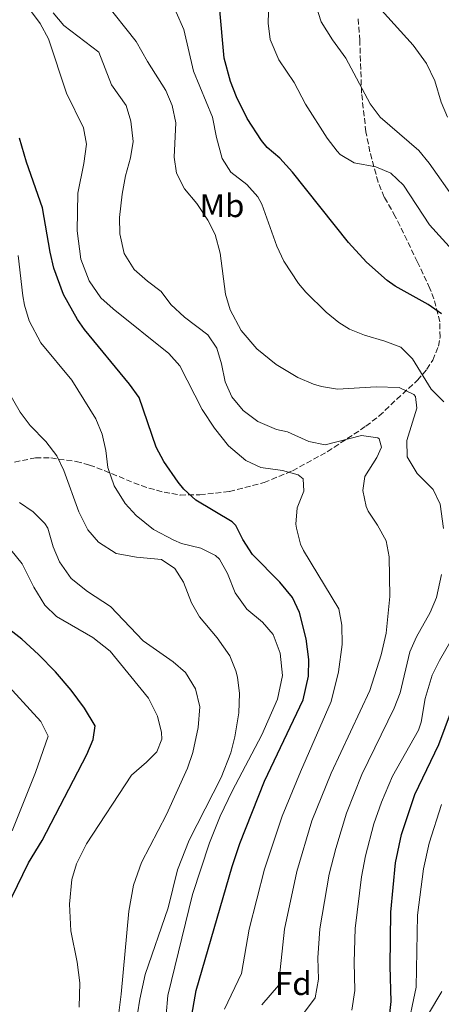
# Model space of a CAD drawing. Units: metres. Extents: x 593772 to 597215, y 4731382 to 4733742.
# Drawn here: x 594995 to 595124, y 4731757 to 4732058 of the extents above; entities that cross this region are included whole.
import ezdxf
from ezdxf.enums import TextEntityAlignment as Align

# ---------------------------------------------------------------- set-up
doc = ezdxf.new("R2010")
doc.units = ezdxf.units.M
doc.header["$MEASUREMENT"] = 0
doc.linetypes.add('DGN Style 3', pattern=[2.435890702152634, 1.739921930109024, -0.6959687720436097])
for name, color, linetype, lineweight in [('Curva de nivel directora', 30, 'Continuous', 30), ('Curva de nivel intermedia', 30, 'Continuous', 0), ('Etiqueta de uso rústico', 92, 'Continuous', 0), ('Etiqueta de zona arbolada', 92, 'Continuous', 0), ('Zona arbolada', 92, 'DGN Style 3', 0)]:
    doc.layers.add(name, color=color, linetype=linetype, lineweight=lineweight)
doc.styles.add('Style-Arial', font='arial.ttf')

msp = doc.modelspace()

# ---------------------------------------------------------------- linework, layer by layer
at = {"layer": 'Curva de nivel directora', "color": 30, "linetype": 'Continuous', "lineweight": 30, "flags": 128}
for points, elevation in [([(595124.0099999993, 4731967.87), (595119.9300000002, 4731970.74), (595109.8499999995, 4731976.340000002), (595107.4199999997, 4731978.04), (595101.0400000005, 4731983.7), (595095.5800000001, 4731989.600000001), (595078.4899999998, 4732011.140000002), (595074.5999999985, 4732015.390000001), (595070.8099999997, 4732018.66), (595069.0499999984, 4732020.75), (595064.6999999988, 4732027.520000001), (595061.3700000006, 4732034.09), (595059.5299999987, 4732038.740000002), (595057.649999999, 4732045.86), (595056.2099999995, 4732061.660000001)], 475), ([(595045.5700000002, 4731741.220000001), (595049.0900000005, 4731761.460000004), (595060.0899999999, 4731799.300000002), (595062.3899999998, 4731806.369999999), (595069.9299999991, 4731825.300000002), (595081.7899999989, 4731850.199999999), (595083.3400000001, 4731857.420000001), (595083.4499999997, 4731862.420000001), (595082.6899999997, 4731868.74), (595080.5899999987, 4731876.84), (595078.4899999998, 4731881.380000002), (595074.6499999998, 4731886.020000001), (595066.2900000003, 4731894.5), (595063.3299999986, 4731899.060000001), (595061.1699999993, 4731903.300000001), (595060.0699999997, 4731904.430000002), (595048.9599999986, 4731911.01), (595045.2900000006, 4731914.42), (595043.5699999996, 4731916.500000001), (595039.2099999988, 4731922.82), (595036.8499999985, 4731927.220000002), (595031.7000000008, 4731942.34), (595028.7699999983, 4731946.420000002), (595015.0099999984, 4731963.140000001), (595012.9099999996, 4731966.12), (595008.5699999989, 4731973.789999999), (595005.6099999995, 4731981.869999999), (595004.4899999996, 4731986.740000002), (595002.1699999997, 4732000.180000001), (594997.2900000003, 4732014.180000001), (594995.169999999, 4732021.460000001)], 450), ([(594989.4899999994, 4731783.09), (594997.8699999991, 4731800.390000001), (595002.089999999, 4731807.210000002), (595015.6799999991, 4731833.520000001), (595017.6900000006, 4731838.100000001), (595018.2099999993, 4731842.180000001), (595015.0499999986, 4731847.62), (595010.889999999, 4731853.060000001), (595006.1300000002, 4731858.660000001), (595000.9699999993, 4731864.02), (594995.8899999987, 4731868.660000003), (594977.8399999996, 4731882.550000001)], 425), ([(595107.8899999993, 4731751.699999999), (595108.6499999991, 4731758.100000001), (595108.3299999996, 4731768.900000001), (595108.4700000003, 4731785.430000001), (595109.9299999998, 4731800.420000002), (595111.7299999992, 4731809.060000001), (595115.8499999986, 4731821.300000001), (595123.1699999989, 4731836.5), (595132.4899999995, 4731861.620000001)], 475)]:
    msp.add_lwpolyline(points, dxfattribs=dict(at, elevation=elevation))
at = {"layer": 'Curva de nivel intermedia', "color": 30, "linetype": 'Continuous', "lineweight": 0, "flags": 128}
for points, elevation in [([(595124.6100000006, 4731902.42), (595123.6100000015, 4731909.82), (595121.4500000001, 4731914.34), (595116.5100000004, 4731919.230000001), (595113.5500000009, 4731924.3), (595113.3699999999, 4731929.3), (595116.4900000001, 4731939.139999999), (595116.0499999998, 4731942.659999999), (595115.5400000003, 4731943.27), (595111.0900000001, 4731945.46), (595104.010000001, 4731945.619999999), (595092.2699999998, 4731944.890000001), (595087.3300000001, 4731945.699999999), (595084.8800000001, 4731946.459999999), (595080.1500000005, 4731948.489999999), (595073.5400000011, 4731952.470000001), (595067.570000001, 4731957.180000001), (595062.8000000011, 4731962.79), (595059.4900000008, 4731969.07), (595058.0900000016, 4731973.859999998), (595056.4100000006, 4731986.359999999), (595054.8900000007, 4731992.050000001), (595052.610000001, 4731996.500000001), (595049.3300000018, 4732001.539999999), (595045.4800000007, 4732006.039999999), (595043.1300000015, 4732010.75), (595042.4100000019, 4732015.699999998), (595042.85, 4732026.159999999), (595041.7500000001, 4732031.4), (595039.8500000002, 4732036.019999999), (595034.250000001, 4732044.820000002), (595030.7300000007, 4732050.980000001), (595020.9500000018, 4732063.349999998)], 465.0000000000001), ([(595129.290000001, 4731985.220000001), (595120.3300000002, 4731995.060000001), (595112.3500000006, 4732007.149999999), (595108.5400000018, 4732010.810000001), (595103.9300000007, 4732012.739999999), (595097.3400000012, 4732013.98), (595093.0099999995, 4732016.499999999), (595092.0900000009, 4732017.46), (595089.1300000015, 4732021.460000001), (595082.4900000008, 4732031.859999999), (595078.9700000003, 4732038.42), (595074.3300000001, 4732045.319999999), (595071.7100000005, 4732051.550000001), (595071.0900000014, 4732056.5), (595071.2900000003, 4732063.38)], 480), ([(595128.2500000016, 4732002.5), (595120.2300000018, 4732013.84), (595117.0500000011, 4732017.699999999), (595105.2200000003, 4732027.909999999), (595102.2499999999, 4732031.939999999), (595094.790000001, 4732045.829999999), (595090.7400000008, 4732051.42), (595087.2899999997, 4732056.939999999), (595085.610000001, 4732062.019999999)], 485.0000000000001), ([(595125.8100000008, 4732027.890000001), (595123.8900000008, 4732032.500000001), (595121.9100000004, 4732038.980000001), (595119.4400000006, 4732044.239999999), (595115.3300000001, 4732049.890000001), (595103.7699999998, 4732062.66)], 490.0000000000001), ([(595057.7100000016, 4731755.800000001), (595062.9500000008, 4731766.730000001), (595065.2900000011, 4731780.16), (595069.9600000003, 4731798.529999998), (595075.3300000015, 4731814.619999999), (595080.9000000015, 4731828.180000001), (595090.2600000004, 4731849.67), (595092.5900000016, 4731858.689999999), (595093.6700000011, 4731867.01), (595093.5700000006, 4731872.939999999), (595092.6100000016, 4731877.859999999), (595081.8899999995, 4731895.699999998), (595080.990000001, 4731897.67), (595079.6900000002, 4731902.5), (595079.5400000003, 4731903.73), (595079.9699999995, 4731908.740000002), (595081.9299999997, 4731913.779999998), (595081.7700000011, 4731917.539999999), (595080.1900000008, 4731918.789999999), (595075.4099999998, 4731920.100000001), (595068.8300000017, 4731921.019999999), (595064.2899999997, 4731923.140000001), (595059.0100000004, 4731927.619999999), (595054.6900000018, 4731933.06), (595050.9300000002, 4731938.739999999), (595044.1100000005, 4731952.069999999), (595040.730000001, 4731955.779999998), (595023.7100000001, 4731969.369999998), (595020.0100000007, 4731972.74), (595016.4099999999, 4731977.939999999), (595013.9300000012, 4731984.58), (595012.770000001, 4731993.179999999), (595012.97, 4732004.659999999), (595014.7800000005, 4732013.720000001), (595015.5700000017, 4732019.63), (595014.690000001, 4732024.579999999), (595009.5099999999, 4732035.21), (595004.0500000016, 4732051.779999999), (595001.5000000012, 4732056.430000001), (594998.4900000005, 4732060.42)], 455), ([(595069.1700000013, 4731757.119999999), (595074.1800000004, 4731762.970000002), (595076.0700000013, 4731780.229999999), (595079.8300000009, 4731797.76), (595084.4300000009, 4731813.23), (595090.2600000004, 4731827.76), (595102.1300000013, 4731853.050000001), (595105.6100000015, 4731863.859999998), (595107.1200000002, 4731870.499999999), (595108.1700000007, 4731881.699999999), (595108.0299999999, 4731893.749999999), (595107.050000001, 4731898.66), (595104.4900000016, 4731903.460000001), (595101.6100000006, 4731907.699999999), (595100.9400000023, 4731909.140000001), (595099.9299999997, 4731914.020000001), (595100.530000001, 4731918.260000001), (595104.2500000002, 4731924.099999999), (595105.6900000019, 4731927.220000002), (595104.9299999997, 4731929.779999998), (595104.5300000019, 4731930.100000001), (595099.61, 4731930.739999999), (595088.4699999999, 4731927.909999999), (595083.5300000003, 4731928.899999999), (595076.9699999999, 4731931.859999999), (595073.5700000002, 4731932.630000001), (595067.9100000008, 4731935.06), (595063.4699999995, 4731938.390000001), (595059.9700000014, 4731942.559999999), (595057.9700000008, 4731947.140000002), (595056.8700000012, 4731952.590000001), (595055.4100000015, 4731957.380000001), (595052.6900000013, 4731961.46), (595045.5099999997, 4731966.849999999), (595041.4000000014, 4731970.760000001), (595038.3700000006, 4731974.739999999), (595034.1900000008, 4731977.810000001), (595030.1699999997, 4731981.42), (595027.140000001, 4731986.319999999), (595025.7400000017, 4731992.300000001), (595025.6900000004, 4731997.300000001), (595026.4900000006, 4732004.38), (595027.5400000011, 4732010.01), (595029.0900000001, 4732015.490000002), (595029.8900000004, 4732020.42), (595029.1700000005, 4732026.66), (595027.6900000009, 4732031.460000001), (595023.2100000016, 4732037.699999999), (595019.3300000012, 4732047.699999999), (595008.7300000021, 4732055.880000001), (595005.490000001, 4732059.699999998)], 460.0000000000001), ([(595124.6500000008, 4731941.06), (595120.8100000008, 4731944.899999999), (595115.130000001, 4731954.210000001), (595111.5300000003, 4731957.699999998), (595106.6900000012, 4731959.54), (595100.4900000007, 4731961.350000001), (595095.8500000006, 4731963.220000001), (595092.6699999998, 4731965.230000001), (595088.8099999996, 4731968.42), (595082.5700000012, 4731974.5), (595080.3400000005, 4731977.189999999), (595075.8700000001, 4731983.99), (595073.7300000011, 4731988.499999999), (595069.130000001, 4732001.38), (595067.9300000009, 4732003.529999998), (595064.5700000013, 4732007.300000001), (595059.6600000006, 4732011.060000001), (595057.0099999999, 4732015.300000001), (595055.2500000006, 4732021.699999998), (595054.0500000003, 4732027.859999998), (595048.3200000017, 4732041.899999999), (595045.3100000008, 4732054.600000001), (595042.9900000007, 4732059.890000001)], 470), ([(595039.9700000009, 4731754.100000001), (595040.4100000013, 4731760.019999999), (595048.0100000009, 4731790.739999998), (595053.1400000006, 4731806.56), (595056.4100000006, 4731814.67), (595060.0600000008, 4731822.329999999), (595069.1700000013, 4731839.460000001), (595073.9300000002, 4731850.34), (595075.440000001, 4731857.57), (595074.7200000013, 4731864.390000001), (595072.570000001, 4731870.039999999), (595069.3700000002, 4731873.859999998), (595064.5300000011, 4731877.779999999), (595061.0100000007, 4731882.819999999), (595058.6100000001, 4731888.689999999), (595056.1700000016, 4731893.060000001), (595055.0000000002, 4731894.21), (595050.4900000019, 4731896.420000001), (595044.6100000012, 4731897.86), (595042.2400000019, 4731898.81), (595036.0999999996, 4731902.109999999), (595030.8200000002, 4731906.329999999), (595027.4500000017, 4731910.02), (595024.0099999995, 4731915.380000002), (595022.1699999999, 4731920.980000001), (595021.5300000008, 4731926.180000001), (595020.3700000006, 4731931.220000001), (595018.4500000007, 4731935.859999998), (595011.1399999993, 4731947.680000001), (595001.6700000011, 4731959.039999999), (594998.1300000006, 4731965.720000001), (594996.6900000012, 4731970.499999999), (594996.1600000013, 4731973.390000002), (594994.7700000011, 4731985.699999998)], 445), ([(595029.7899999997, 4731745.420000001), (595031.930000001, 4731758.82), (595033.5700000017, 4731766.34), (595040.5300000019, 4731786.659999999), (595043.430000001, 4731798.339999998), (595046.9300000013, 4731807.369999998), (595056.7700000005, 4731826.42), (595059.6300000015, 4731833.980000001), (595060.89, 4731838.819999999), (595062.0999999992, 4731846.149999999), (595062.3499999996, 4731852.09), (595061.6900000002, 4731857.060000001), (595061.2200000008, 4731858.99), (595059.3299999998, 4731863.619999999), (595055.53, 4731869.06), (595050.1600000011, 4731875.430000001), (595047.6900000012, 4731879.779999999), (595045.2700000005, 4731886.020000001), (595042.6100000007, 4731890.260000001), (595038.5300000014, 4731892.980000001), (595030.8400000002, 4731893.699999998), (595024.6700000011, 4731894.739999999), (595019.2500000009, 4731898.210000001), (595016.05, 4731902.02), (595013.2500000015, 4731907.539999999), (595008.7200000009, 4731920.08), (595006.5300000004, 4731924.579999999), (595003.1700000009, 4731928.899999999), (594998.4000000011, 4731933.88), (594995.3700000001, 4731937.859999998), (594989.0300000012, 4731948.63)], 440), ([(595025.1699999997, 4731752.26), (595026.2100000011, 4731760.340000001), (595028.5700000015, 4731785.71), (595029.9599999995, 4731793.58), (595032.4500000018, 4731800.490000002), (595039.990000001, 4731815.199999998), (595046.4599999996, 4731829.350000001), (595048.0500000011, 4731834.099999999), (595049.6900000017, 4731841.699999998), (595050.17, 4731848.02), (595048.9299999997, 4731853.539999999), (595045.8700000017, 4731858.449999999), (595042.0899999999, 4731861.699999999), (595032.8899999999, 4731868.099999999), (595022.9299999999, 4731878.659999999), (595015.9400000006, 4731883.220000001), (595010.9699999995, 4731887.16), (595007.3799999999, 4731892.199999998), (595005.490000001, 4731896.82), (595003.7699999999, 4731902.5), (595002.8899999993, 4731903.98), (594999.3300000009, 4731907.539999999), (594995.1700000013, 4731910.34)], 435.0000000000001), ([(595013.3299999998, 4731756.42), (595013.530000001, 4731763.859999998), (595012.7300000008, 4731770.100000001), (595010.8300000009, 4731779.679999999), (595010.4000000019, 4731787.819999999), (595011.1200000015, 4731795.369999998), (595012.5300000019, 4731800.180000001), (595015.5700000017, 4731806.26), (595029.3300000015, 4731827.140000001), (595033.9699999995, 4731831.140000001), (595037.13, 4731834.340000001), (595038.6100000021, 4731838.179999999), (595038.5500000016, 4731840.220000002), (595037.3300000011, 4731845.140000001), (595034.5799999996, 4731850.630000001), (595022.8400000005, 4731864.969999999), (595017.57, 4731869.140000001), (595006.5000000013, 4731875.550000001), (595002.8500000013, 4731878.98), (594999.5700000002, 4731884.5), (594995.9400000002, 4731891.599999999), (594992.4700000011, 4731895.929999999)], 430), ([(595081.8200000002, 4731754.470000001), (595085.4200000011, 4731759.210000002), (595086.4300000013, 4731764.980000001), (595086.2400000015, 4731771.46), (595086.8600000006, 4731780.289999999), (595089.7000000015, 4731796.98), (595091.7100000009, 4731804.800000001), (595095.01, 4731815.55), (595099.6200000012, 4731827.34), (595109.5000000007, 4731847.600000001), (595111.3300000014, 4731852.26), (595114.3399999999, 4731864.789999999), (595116.3300000015, 4731869.380000002), (595120.5600000004, 4731876.749999999), (595122.4500000014, 4731881.38), (595124.0100000015, 4731888.419999998)], 465.0000000000001), ([(595096.6500000006, 4731755.460000001), (595097.5400000003, 4731761.539999999), (595097.280000001, 4731770.180000001), (595097.6400000008, 4731780.359999998), (595099.570000002, 4731796.210000001), (595100.8200000015, 4731802.609999999), (595103.3700000019, 4731812.310000001), (595105.7099999998, 4731818.969999999), (595108.9800000021, 4731826.910000001), (595116.9700000007, 4731840.9), (595117.8100000012, 4731843.319999999), (595119.0400000005, 4731850.53), (595121.1200000015, 4731857.699999998), (595123.37, 4731862.180000001), (595131.3699999999, 4731876.069999999)], 470), ([(594992.9699999995, 4731810.179999998), (595000.0500000007, 4731828.02), (595003.8700000006, 4731839.03), (595001.650000001, 4731843.539999999), (594989.7300000008, 4731856.580000001)], 420.0000000000001), ([(595113.2600000004, 4731748.519999999), (595116.28, 4731762.56), (595116.6700000013, 4731784.480000001), (595118.4600000016, 4731798.56), (595120.2300000018, 4731806.42), (595124.0200000005, 4731818.180000001)], 480), ([(595120.0599999997, 4731754.350000001), (595124.0800000008, 4731761.23)], 485.0000000000001)]:
    msp.add_lwpolyline(points, dxfattribs=dict(at, elevation=elevation))
at = {"layer": 'Zona arbolada', "color": 92, "linetype": 'DGN Style 3', "lineweight": 0}
for points in [[(595121.29, 4731953.779999999, 474.5299999999989), (595123.0199999996, 4731958, 476.6300000000047), (595123.5300000003, 4731960.74, 477.7700000000041), (595123.5099999999, 4731965.480000001, 479.4199999999983), (595121.6900000004, 4731972.470000001, 481.5200000000041), (595120.4500000002, 4731975.619999999, 482.3300000000018), (595116.6500000004, 4731983.699999999, 483.7100000000065), (595109.8899999997, 4731997.619999999, 483.9499999999971), (595106.5300000003, 4732003.460000001, 484.4900000000052), (595104.6399999997, 4732008.060000001, 485.0399999999936), (595102.1299999999, 4732017.300000001, 485.9900000000052), (595100.9299999997, 4732023.380000001, 486.2299999999959), (595099.5800000001, 4732035.16, 486.5), (595099.0499999998, 4732051.300000001, 487.1900000000023), (595098.5300000003, 4732058.180000001, 488.1499999999942)], [(594993.6500000004, 4731922.66, 439.429999999993), (595000.0099999999, 4731923.939999999, 442.25), (595004.6900000004, 4731923.949999999, 444.0200000000041), (595012.4900000002, 4731922.850000001, 446.2299999999959), (595016.5300000003, 4731921.779999999, 447.2899999999936), (595021.0499999998, 4731920.109999999, 448.75), (595030.0499999998, 4731916.34, 451.9100000000035), (595034.6600000003, 4731914.730000001, 452.929999999993), (595039.29, 4731913.460000001, 453.2899999999936), (595044.2199999997, 4731912.619999999, 452.8300000000018), (595050.2000000002, 4731912.699999999, 453.5), (595059.25, 4731913.699999999, 454.9100000000035), (595069.8099999996, 4731916.439999999, 456.8500000000058), (595078.4900000002, 4731920.02, 458.6300000000047), (595089.1100000005, 4731925.83, 460.7299999999959), (595100.9299999997, 4731933.619999999, 464.1499999999942), (595104.9699999997, 4731936.74, 464.929999999993), (595110.3300000001, 4731941.859999999, 466.4900000000052), (595116.6900000004, 4731947.619999999, 470.4499999999971), (595119.54, 4731950.980000001, 472.8099999999977), (595121.29, 4731953.779999999, 474.5299999999989)]]:
    msp.add_polyline3d(points, dxfattribs=at)

# ---------------------------------------------------------------- texts
at = {"layer": 'Etiqueta de uso rústico', "color": 92, "linetype": 'Continuous', "lineweight": 0, "style": 'Style-Arial'}
msp.add_text('Mb', height=7.000000000000002, dxfattribs=at).set_placement((595056.9802462446, 4732000.890010001, 466.6600000000035), align=Align.MIDDLE_CENTER)
at = {"layer": 'Etiqueta de zona arbolada', "color": 92, "linetype": 'Continuous', "lineweight": 0, "style": 'Style-Arial'}
msp.add_text('Fd', height=7.000000000000002, dxfattribs=at).set_placement((595078.7374413657, 4731763.610010001, 461.3000000000029), align=Align.MIDDLE_CENTER)

doc.saveas('drawing.dxf')
